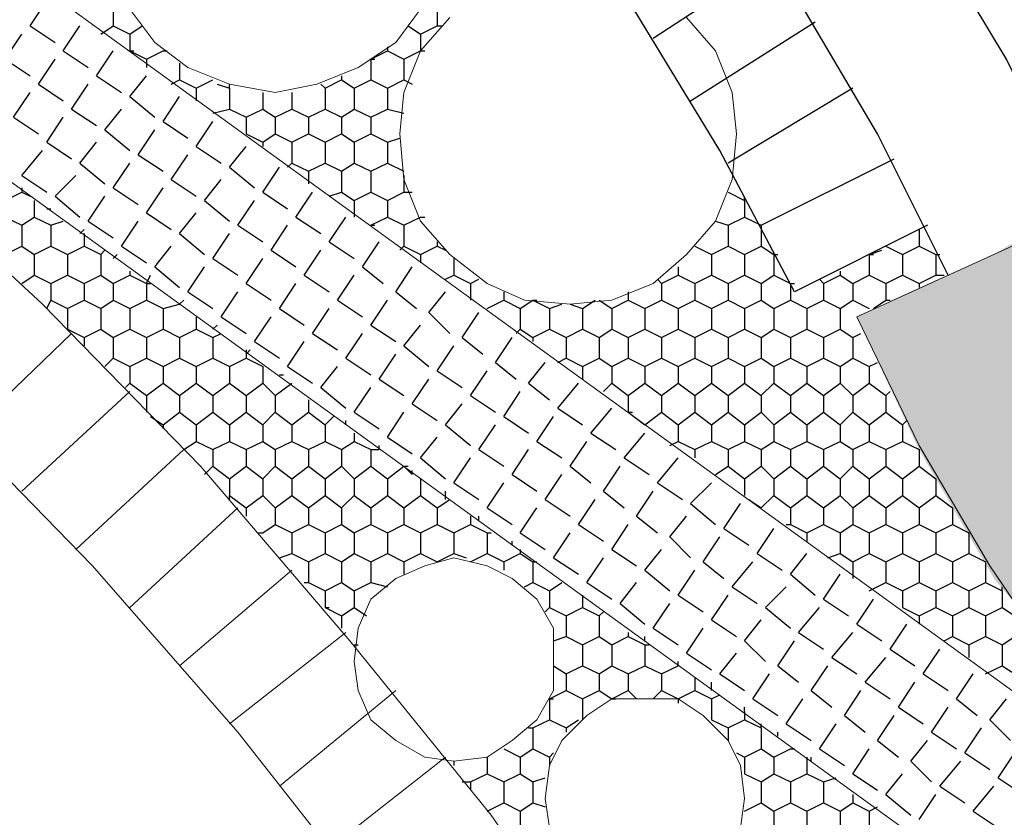
# Model space of a CAD drawing. Units: millimetres. Extents: x 1 to 160, y 33 to 275.
# Drawn here: x 78 to 93, y 169 to 181 of the extents above; entities that cross this region are included whole.
import ezdxf

# ---------------------------------------------------------------- set-up
doc = ezdxf.new("R2010")
doc.units = ezdxf.units.MM

msp = doc.modelspace()

# ---------------------------------------------------------------- hatches: boundary and pattern name
h = msp.add_hatch(color=13)
h.dxf.hatch_style = 2
h.paths.add_polyline_path([(93.0115, 177.784), (92.694, 177.5935), (92.694, 172.6405)])
h = msp.add_hatch(color=13)
h.dxf.hatch_style = 2
h.paths.add_polyline_path([(93.0115, 177.784), (93.0115, 172.2595), (92.694, 172.6405)])
h = msp.add_hatch(color=13)
h.dxf.hatch_style = 2
h.paths.add_polyline_path([(92.694, 177.5935), (91.551, 177.0855), (91.551, 174.609)])
h = msp.add_hatch(color=13)
h.dxf.hatch_style = 2
h.paths.add_polyline_path([(92.694, 177.5935), (92.694, 172.6405), (91.551, 174.609)])
h = msp.add_hatch(color=13)
h.dxf.hatch_style = 2
h.paths.add_polyline_path([(91.551, 177.0855), (91.551, 174.609), (90.5985, 176.641)])

# ---------------------------------------------------------------- linework, layer by layer
at = {"color": 230, "lineweight": 25}
for points in [[(94.0275, 178.2285), (92.8845, 180.578), (91.551, 182.8005), (90.0905, 184.896), (88.503, 186.9915), (86.725, 188.96), (84.8835, 190.738), (82.915, 192.389), (80.8195, 193.9765), (78.6605, 195.3735), (76.3745, 196.6435), (74.025, 197.723)], [(91.9955, 177.276), (90.916, 179.435), (89.646, 181.594), (88.3125, 183.626), (86.7885, 185.531), (85.1375, 187.3725), (83.423, 189.087), (81.518, 190.6745), (79.5495, 192.135), (77.5175, 193.4685), (75.3585, 194.675), (73.136, 195.691)], [(89.646, 177.022), (88.503, 179.181), (87.233, 181.2765), (85.7725, 183.245), (84.185, 185.15), (82.4705, 186.928), (80.629, 188.579), (78.6605, 190.0395), (76.6285, 191.373), (74.4695, 192.5795), (72.247, 193.659)], [(89.3285, 182.102), (87.487, 180.8955)], [(88.0585, 179.943), (89.9635, 181.1495)], [(90.535, 180.1335), (88.63, 178.9905)], [(89.138, 178.038), (91.17, 179.054)], [(91.678, 178.038), (89.646, 177.022)]]:
    msp.add_lwpolyline(points, dxfattribs=at)
at = {"color": 7, "lineweight": 9}
for points in [[(99.806, 165.973), (66.151, 190.357)], [(104.4415, 159.3055), (64.5635, 188.198)]]:
    msp.add_lwpolyline(points, dxfattribs=at)
at = {"color": 230, "lineweight": 9}
for points in [[(98.79, 130.413), (98.536, 133.842), (98.155, 137.271), (97.5835, 140.7), (96.8215, 144.129), (95.9325, 147.431), (94.853, 150.733), (93.583, 153.9715), (92.186, 157.1465), (90.5985, 160.258), (88.884, 163.2425), (86.979, 166.1635), (85.0105, 169.021), (82.8515, 171.688), (80.5655, 174.355), (78.1525, 176.8315), (75.6125, 179.181), (73.009, 181.467), (70.215, 183.499)], [(96.5675, 130.286), (96.377, 133.6515), (95.9325, 136.9535), (95.361, 140.319), (94.6625, 143.5575), (93.7735, 146.796), (92.694, 149.971), (91.551, 153.146), (90.154, 156.194), (88.63, 159.1785), (86.979, 162.0995), (85.201, 164.957), (83.2325, 167.624), (81.137, 170.291), (78.9145, 172.831), (76.565, 175.244), (74.152, 177.53), (71.612, 179.689), (68.945, 181.721)], [(77.0095, 174.863), (78.597, 176.387)], [(79.486, 175.498), (77.835, 173.974)], [(78.6605, 173.085), (80.3115, 174.609)], [(79.486, 172.196), (81.137, 173.72)], [(80.248, 171.307), (81.9625, 172.7675)], [(82.788, 171.815), (81.01, 170.418)], [(81.772, 169.4655), (83.55, 170.926)], [(84.312, 169.91), (82.534, 168.513)]]:
    msp.add_lwpolyline(points, dxfattribs=at)
at = {"color": 7, "lineweight": 25}
for points in [[(77.962, 181.086), (78.216, 181.467)], [(77.962, 181.086), (78.343, 180.832)], [(78.47, 180.705), (78.724, 181.086)], [(77.581, 180.578), (77.835, 180.959)], [(78.47, 180.705), (78.851, 180.451)], [(78.978, 180.324), (79.232, 180.705)], [(77.581, 180.578), (77.962, 180.324)], [(78.089, 180.197), (78.343, 180.578)], [(78.978, 180.324), (79.359, 180.07)], [(79.486, 180.0065), (79.74, 180.324)], [(78.089, 180.197), (78.47, 179.943)], [(78.597, 179.816), (78.851, 180.197)], [(77.708, 179.689), (77.962, 180.07)], [(79.486, 180.0065), (79.867, 179.689)], [(79.994, 179.6255), (80.248, 180.0065)], [(78.597, 179.816), (78.978, 179.562)], [(79.105, 179.4985), (79.359, 179.816)], [(77.708, 179.689), (78.089, 179.435)], [(78.216, 179.308), (78.47, 179.689)], [(79.994, 179.6255), (80.375, 179.3715)], [(80.502, 179.2445), (80.756, 179.6255)], [(79.105, 179.4985), (79.486, 179.181)], [(79.613, 179.1175), (79.867, 179.4985)], [(78.216, 179.308), (78.597, 179.054)], [(78.724, 178.9905), (78.978, 179.308)], [(80.502, 179.2445), (80.883, 178.9905)], [(81.01, 178.927), (81.264, 179.2445)], [(77.835, 178.8), (78.1525, 179.181)], [(79.613, 179.1175), (79.994, 178.8635)], [(80.121, 178.7365), (80.375, 179.1175)], [(78.724, 178.9905), (79.105, 178.673)], [(79.232, 178.6095), (79.486, 178.9905)], [(77.835, 178.8), (78.216, 178.546)], [(78.343, 178.4825), (78.6605, 178.8)], [(81.01, 178.927), (81.391, 178.6095)], [(81.518, 178.546), (81.772, 178.927)], [(80.121, 178.7365), (80.502, 178.4825)], [(80.629, 178.419), (80.883, 178.7365)], [(79.232, 178.6095), (79.613, 178.3555)], [(79.74, 178.2285), (79.994, 178.6095)], [(81.518, 178.546), (81.899, 178.292)], [(82.026, 178.165), (82.28, 178.546)], [(78.343, 178.4825), (78.724, 178.165)], [(78.851, 178.1015), (79.105, 178.4825)], [(80.629, 178.419), (81.01, 178.1015)], [(81.137, 178.038), (81.391, 178.419)], [(78.216, 178.292), (78.2795, 178.292)], [(79.74, 178.2285), (80.121, 177.9745)], [(80.248, 177.911), (80.502, 178.2285)], [(78.851, 178.1015), (79.232, 177.8475)], [(79.359, 177.7205), (79.613, 178.1015)], [(81.137, 178.038), (81.518, 177.784)], [(81.645, 177.657), (81.899, 178.038)], [(82.026, 178.165), (82.407, 177.911)], [(82.534, 177.784), (82.788, 178.165)], [(78.724, 177.911), (78.7875, 177.9745)], [(80.248, 177.911), (80.629, 177.5935)], [(80.756, 177.53), (81.01, 177.911)], [(82.534, 177.784), (82.915, 177.53)], [(83.042, 177.403), (83.296, 177.784)], [(79.232, 177.53), (79.2955, 177.5935)], [(79.359, 177.7205), (79.74, 177.4665)], [(79.867, 177.403), (80.121, 177.7205)], [(81.645, 177.657), (82.026, 177.403)], [(82.153, 177.276), (82.407, 177.657)], [(80.756, 177.53), (81.137, 177.276)], [(81.264, 177.149), (81.518, 177.53)], [(79.867, 177.403), (80.248, 177.0855)], [(80.375, 177.022), (80.629, 177.403)], [(83.042, 177.403), (83.3595, 177.149)], [(83.55, 177.022), (83.804, 177.403)], [(79.74, 177.149), (79.8035, 177.276)], [(81.264, 177.149), (81.645, 176.895)], [(81.772, 176.768), (82.026, 177.149)], [(82.153, 177.276), (82.534, 177.022)], [(82.661, 176.895), (82.915, 177.276)], [(80.375, 177.022), (80.756, 176.768)], [(80.883, 176.641), (81.137, 177.022)], [(83.55, 177.022), (83.8675, 176.768)], [(84.058, 176.7045), (84.312, 177.022)], [(80.248, 176.8315), (80.3115, 176.895)], [(82.661, 176.895), (83.042, 176.641)], [(83.169, 176.514), (83.423, 176.895)], [(81.772, 176.768), (82.153, 176.514)], [(82.28, 176.387), (82.534, 176.768)], [(84.058, 176.7045), (84.3755, 176.387)], [(84.566, 176.3235), (84.82, 176.7045)], [(80.883, 176.641), (81.264, 176.387)], [(81.391, 176.26), (81.645, 176.641)], [(80.756, 176.4505), (80.8195, 176.514)], [(82.28, 176.387), (82.661, 176.133)], [(82.788, 176.006), (83.042, 176.387)], [(83.169, 176.514), (83.55, 176.26)], [(83.677, 176.1965), (83.931, 176.514)], [(81.391, 176.26), (81.772, 176.006)], [(81.899, 175.879), (82.153, 176.26)], [(84.566, 176.3235), (84.8835, 176.0695)], [(85.074, 175.9425), (85.328, 176.3235)], [(81.264, 176.0695), (81.3275, 176.133)], [(83.677, 176.1965), (84.058, 175.879)], [(84.185, 175.8155), (84.439, 176.1965)], [(82.788, 176.006), (83.169, 175.752)], [(83.296, 175.6885), (83.55, 176.0695)], [(85.074, 175.9425), (85.3915, 175.6885)], [(85.582, 175.625), (85.836, 175.9425)], [(81.899, 175.879), (82.28, 175.625)], [(82.407, 175.5615), (82.661, 175.879)], [(84.185, 175.8155), (84.566, 175.5615)], [(84.693, 175.4345), (84.947, 175.8155)], [(81.772, 175.752), (81.8355, 175.752)], [(83.296, 175.6885), (83.677, 175.4345)], [(83.804, 175.3075), (84.058, 175.6885)], [(82.407, 175.5615), (82.788, 175.244)], [(82.915, 175.1805), (83.169, 175.5615)], [(85.201, 175.117), (85.455, 175.498)], [(85.582, 175.625), (85.8995, 175.371)], [(86.0265, 175.244), (86.344, 175.625)], [(82.28, 175.371), (82.28, 175.371)], [(84.693, 175.4345), (85.074, 175.1805)], [(82.915, 175.1805), (83.296, 174.9265)], [(83.423, 174.7995), (83.677, 175.1805)], [(83.804, 175.3075), (84.185, 175.0535)], [(84.312, 174.99), (84.566, 175.3075)], [(86.0265, 175.244), (86.4075, 174.99)], [(86.5345, 174.863), (86.852, 175.244)], [(82.788, 174.99), (82.788, 175.0535)], [(85.201, 175.117), (85.582, 174.863)], [(85.709, 174.736), (85.963, 175.117)], [(84.312, 174.99), (84.693, 174.6725)], [(84.82, 174.609), (85.074, 174.99)], [(83.423, 174.7995), (83.804, 174.5455)], [(83.931, 174.482), (84.185, 174.7995)], [(85.709, 174.736), (86.09, 174.482)], [(86.217, 174.355), (86.471, 174.736)], [(86.5345, 174.863), (86.9155, 174.609)], [(87.0425, 174.482), (87.36, 174.863)], [(83.296, 174.609), (83.296, 174.6725)], [(84.82, 174.609), (85.201, 174.355)], [(85.328, 174.228), (85.582, 174.609)], [(83.931, 174.482), (84.312, 174.1645)], [(84.439, 174.101), (84.693, 174.482)], [(87.0425, 174.482), (87.4235, 174.228)], [(87.5505, 174.101), (87.868, 174.482)], [(83.804, 174.228), (83.804, 174.2915)], [(86.217, 174.355), (86.5345, 174.101)], [(86.725, 173.974), (86.979, 174.355)], [(85.328, 174.228), (85.709, 173.974)], [(85.836, 173.847), (86.09, 174.228)], [(84.312, 173.847), (84.312, 173.974)], [(84.439, 174.101), (84.82, 173.847)], [(84.947, 173.72), (85.201, 174.101)], [(86.725, 173.974), (87.0425, 173.72)], [(87.233, 173.593), (87.487, 173.974)], [(87.5505, 174.101), (87.9315, 173.847)], [(88.0585, 173.7835), (88.376, 174.101)], [(85.836, 173.847), (86.217, 173.593)], [(86.344, 173.466), (86.598, 173.847)], [(84.947, 173.72), (85.328, 173.466)], [(85.455, 173.339), (85.709, 173.72)], [(88.0585, 173.7835), (88.4395, 173.466)], [(88.5665, 173.4025), (88.8205, 173.7835)], [(84.82, 173.5295), (84.82, 173.593)], [(87.233, 173.593), (87.5505, 173.339)], [(87.741, 173.2755), (87.995, 173.593)], [(86.344, 173.466), (86.725, 173.212)], [(86.852, 173.085), (87.106, 173.466)], [(88.5665, 173.4025), (88.9475, 173.1485)], [(89.0745, 173.0215), (89.3285, 173.4025)], [(85.455, 173.339), (85.836, 173.085)], [(85.963, 172.958), (86.217, 173.339)], [(87.741, 173.2755), (88.0585, 172.958)], [(88.249, 172.8945), (88.503, 173.2755)], [(85.328, 173.1485), (85.328, 173.212)], [(86.852, 173.085), (87.233, 172.831)], [(87.36, 172.7675), (87.614, 173.085)], [(85.963, 172.958), (86.344, 172.704)], [(86.471, 172.577), (86.725, 172.958)], [(89.0745, 173.0215), (89.4555, 172.7675)], [(89.5825, 172.704), (89.8365, 173.0215)], [(85.836, 172.831), (85.836, 172.831)], [(88.249, 172.8945), (88.5665, 172.6405)], [(88.6935, 172.5135), (89.011, 172.8945)], [(87.36, 172.7675), (87.741, 172.45)], [(87.868, 172.3865), (88.122, 172.7675)], [(89.5825, 172.704), (89.9635, 172.3865)], [(90.0905, 172.323), (90.3445, 172.704)], [(86.471, 172.577), (86.852, 172.323)], [(86.979, 172.2595), (87.233, 172.577)], [(88.6935, 172.5135), (89.0745, 172.2595)], [(89.2015, 172.196), (89.519, 172.5135)], [(86.344, 172.45), (86.344, 172.45)], [(87.868, 172.3865), (88.249, 172.1325)], [(88.376, 172.0055), (88.63, 172.3865)], [(90.0905, 172.323), (90.4715, 172.069)], [(90.5985, 171.942), (90.8525, 172.323)], [(86.979, 172.2595), (87.36, 171.942)], [(87.487, 171.8785), (87.741, 172.2595)], [(89.2015, 172.196), (89.5825, 171.8785)], [(89.7095, 171.815), (90.027, 172.196)], [(86.852, 172.069), (86.852, 172.069)], [(87.487, 171.8785), (87.868, 171.6245)], [(87.995, 171.4975), (88.249, 171.8785)], [(88.376, 172.0055), (88.757, 171.7515)], [(88.884, 171.688), (89.138, 172.0055)], [(90.5985, 171.942), (90.9795, 171.688)], [(91.1065, 171.561), (91.3605, 171.942)], [(87.36, 171.688), (87.36, 171.7515)], [(89.7095, 171.815), (90.0905, 171.561)], [(90.2175, 171.434), (90.535, 171.815)], [(88.884, 171.688), (89.2015, 171.3705)], [(89.392, 171.307), (89.646, 171.688)], [(87.995, 171.4975), (88.376, 171.2435)], [(88.503, 171.18), (88.757, 171.4975)], [(90.2175, 171.434), (90.5985, 171.18)], [(90.7255, 171.053), (91.043, 171.434)], [(91.1065, 171.561), (91.4875, 171.307)], [(91.6145, 171.18), (91.8685, 171.561)], [(87.868, 171.307), (87.868, 171.3705)], [(89.392, 171.307), (89.7095, 171.053)], [(89.9, 170.926), (90.154, 171.307)], [(88.503, 171.18), (88.884, 170.926)], [(89.011, 170.799), (89.265, 171.18)], [(91.6145, 171.18), (91.9955, 170.926)], [(92.1225, 170.799), (92.3765, 171.18)], [(88.376, 170.926), (88.376, 171.053)], [(90.7255, 171.053), (91.1065, 170.799)], [(91.2335, 170.672), (91.4875, 171.053)], [(89.9, 170.926), (90.2175, 170.672)], [(90.408, 170.545), (90.662, 170.926)], [(88.884, 170.6085), (88.884, 170.672)], [(89.011, 170.799), (89.392, 170.545)], [(89.519, 170.418), (89.773, 170.799)], [(91.2335, 170.672), (91.6145, 170.418)], [(91.7415, 170.291), (91.9955, 170.672)], [(92.1225, 170.799), (92.44, 170.545)], [(92.6305, 170.4815), (92.8845, 170.799)], [(90.408, 170.545), (90.7255, 170.291)], [(90.916, 170.164), (91.17, 170.545)], [(89.519, 170.418), (89.9, 170.164)], [(90.027, 170.037), (90.281, 170.418)], [(92.6305, 170.4815), (92.948, 170.164)], [(89.392, 170.2275), (89.392, 170.291)], [(91.7415, 170.291), (92.1225, 170.037)], [(92.2495, 169.9735), (92.5035, 170.3545)], [(90.916, 170.164), (91.2335, 169.91)], [(91.424, 169.8465), (91.678, 170.164)], [(89.9, 169.8465), (89.9, 169.91)], [(90.027, 170.037), (90.408, 169.783)], [(90.535, 169.656), (90.789, 170.037)], [(92.2495, 169.9735), (92.6305, 169.7195)], [(92.7575, 169.5925), (93.0115, 169.9735)], [(91.424, 169.8465), (91.7415, 169.529)], [(91.8685, 169.4655), (92.186, 169.8465)], [(90.535, 169.656), (90.916, 169.402)], [(91.043, 169.3385), (91.297, 169.656)], [(90.408, 169.529), (90.408, 169.529)], [(91.8685, 169.4655), (92.2495, 169.2115)], [(92.3765, 169.0845), (92.694, 169.4655)], [(92.7575, 169.5925), (93.1385, 169.3385)], [(91.043, 169.3385), (91.424, 169.021)], [(91.551, 168.9575), (91.805, 169.3385)], [(90.916, 169.148), (90.916, 169.148)], [(92.3765, 169.0845), (92.7575, 168.8305)]]:
    msp.add_lwpolyline(points, dxfattribs=at)
at = {"color": 91, "lineweight": 25}
for points in [[(79.232, 181.4035), (79.232, 181.086)], [(84.185, 181.4035), (84.185, 181.086)], [(79.0415, 180.959), (79.232, 181.086)], [(79.232, 181.086), (79.486, 180.959)], [(79.486, 180.959), (79.6765, 181.086)], [(83.7405, 181.086), (83.931, 180.959)], [(83.931, 180.959), (84.185, 181.086)], [(84.185, 181.086), (84.2485, 181.086)], [(79.486, 180.959), (79.486, 180.705)], [(83.931, 180.959), (83.931, 180.705)], [(83.423, 180.7685), (83.423, 180.705)], [(79.486, 180.705), (79.5495, 180.705)], [(79.486, 180.705), (79.74, 180.578)], [(79.74, 180.578), (79.994, 180.705)], [(79.994, 180.705), (79.994, 180.705)], [(79.994, 180.705), (80.0575, 180.705)], [(83.169, 180.578), (83.423, 180.705)], [(83.423, 180.705), (83.677, 180.578)], [(83.677, 180.578), (83.931, 180.705)], [(83.931, 180.705), (83.9945, 180.705)], [(79.74, 180.578), (79.74, 180.451)], [(80.248, 180.5145), (80.248, 180.2605)], [(83.169, 180.578), (83.169, 180.2605)], [(83.169, 180.578), (83.2325, 180.578)], [(83.677, 180.578), (83.677, 180.2605)], [(82.7245, 180.324), (82.7245, 180.2605)], [(80.121, 180.197), (80.248, 180.2605)], [(80.248, 180.2605), (80.502, 180.1335)], [(80.502, 180.1335), (80.756, 180.2605)], [(80.8195, 180.197), (81.01, 180.1335)], [(81.01, 180.1335), (81.01, 180.197)], [(82.407, 180.197), (82.4705, 180.1335)], [(82.4705, 180.1335), (82.7245, 180.2605)], [(82.7245, 180.2605), (82.915, 180.1335)], [(82.915, 180.1335), (83.169, 180.2605)], [(83.169, 180.2605), (83.423, 180.1335)], [(83.423, 180.1335), (83.677, 180.2605)], [(83.677, 180.2605), (83.804, 180.197)], [(80.502, 180.1335), (80.502, 179.943)], [(81.01, 180.1335), (81.01, 179.816)], [(81.518, 180.07), (81.518, 179.816)], [(81.9625, 180.07), (81.9625, 179.816)], [(82.4705, 180.1335), (82.4705, 179.816)], [(82.915, 180.1335), (82.915, 179.816)], [(83.423, 180.1335), (83.423, 179.816)], [(80.756, 179.7525), (81.01, 179.816)], [(81.01, 179.816), (81.264, 179.689)], [(81.264, 179.689), (81.518, 179.816)], [(81.518, 179.816), (81.7085, 179.689)], [(81.7085, 179.689), (81.9625, 179.816)], [(81.9625, 179.816), (82.2165, 179.689)], [(82.2165, 179.689), (82.4705, 179.816)], [(82.4705, 179.816), (82.7245, 179.689)], [(82.7245, 179.689), (82.915, 179.816)], [(82.915, 179.816), (83.169, 179.689)], [(83.169, 179.689), (83.423, 179.816)], [(83.423, 179.816), (83.677, 179.7525)], [(81.264, 179.689), (81.264, 179.435)], [(81.7085, 179.689), (81.7085, 179.435)], [(82.2165, 179.689), (82.2165, 179.435)], [(82.7245, 179.689), (82.7245, 179.435)], [(83.169, 179.689), (83.169, 179.435)], [(81.264, 179.435), (81.264, 179.435)], [(81.264, 179.435), (81.518, 179.308)], [(81.518, 179.308), (81.7085, 179.435)], [(81.7085, 179.435), (81.9625, 179.308)], [(81.9625, 179.308), (82.2165, 179.435)], [(82.2165, 179.435), (82.4705, 179.308)], [(82.4705, 179.308), (82.7245, 179.435)], [(82.7245, 179.435), (82.915, 179.308)], [(82.915, 179.308), (83.169, 179.435)], [(83.169, 179.435), (83.423, 179.308)], [(81.518, 179.308), (81.518, 179.2445)], [(81.9625, 179.308), (81.9625, 178.9905)], [(82.4705, 179.308), (82.4705, 178.9905)], [(82.915, 179.308), (82.915, 178.9905)], [(83.423, 179.308), (83.6135, 179.3715)], [(83.423, 179.308), (83.423, 178.9905)], [(81.899, 178.927), (81.9625, 178.9905)], [(81.9625, 178.9905), (82.2165, 178.8635)], [(82.2165, 178.8635), (82.4705, 178.9905)], [(82.4705, 178.9905), (82.7245, 178.8635)], [(82.7245, 178.8635), (82.915, 178.9905)], [(82.915, 178.9905), (83.169, 178.8635)], [(83.169, 178.8635), (83.423, 178.9905)], [(83.423, 178.9905), (83.677, 178.8635)], [(82.2165, 178.8635), (82.2165, 178.673)], [(82.7245, 178.8635), (82.7245, 178.546)], [(83.169, 178.8635), (83.169, 178.546)], [(83.677, 178.8), (83.677, 178.546)], [(77.581, 178.419), (77.835, 178.546)], [(77.835, 178.6095), (77.835, 178.546)], [(77.835, 178.546), (77.962, 178.4825)], [(82.534, 178.4825), (82.7245, 178.546)], [(82.7245, 178.546), (82.915, 178.419)], [(82.915, 178.419), (83.169, 178.546)], [(83.169, 178.546), (83.423, 178.419)], [(83.423, 178.419), (83.677, 178.546)], [(83.677, 178.546), (83.804, 178.546)], [(88.63, 178.546), (88.884, 178.419)], [(78.0255, 178.419), (78.0255, 178.165)], [(82.915, 178.419), (82.915, 178.165)], [(83.423, 178.419), (83.423, 178.165)], [(88.884, 178.419), (88.884, 178.4825)], [(88.884, 178.419), (88.884, 178.165)], [(77.581, 178.165), (77.835, 178.038)], [(77.835, 178.038), (78.0255, 178.165)], [(77.835, 178.038), (77.835, 177.7205)], [(78.0255, 178.165), (78.2795, 178.038)], [(78.2795, 178.038), (78.47, 178.1015)], [(78.2795, 178.038), (78.2795, 177.7205)], [(83.169, 178.038), (83.423, 178.165)], [(83.169, 178.038), (83.2325, 178.038)], [(83.169, 178.038), (83.169, 178.038)], [(83.423, 178.165), (83.677, 178.038)], [(83.677, 178.038), (83.931, 178.165)], [(83.677, 178.038), (83.677, 177.7205)], [(83.931, 178.165), (83.9945, 178.165)], [(83.931, 178.165), (83.9945, 178.165)], [(88.4395, 178.1015), (88.63, 178.038)], [(88.63, 178.038), (88.884, 178.165)], [(88.63, 178.038), (88.63, 177.7205)], [(88.884, 178.165), (89.138, 178.038)], [(89.138, 178.038), (89.138, 177.7205)], [(89.138, 178.038), (89.138, 178.038)], [(78.7875, 177.911), (78.7875, 177.7205)], [(91.551, 177.9745), (91.551, 177.7205)], [(84.185, 177.784), (84.185, 177.7205)], [(77.581, 177.5935), (77.835, 177.7205)], [(77.835, 177.7205), (78.0255, 177.5935)], [(78.0255, 177.5935), (78.2795, 177.7205)], [(78.0255, 177.5935), (78.0255, 177.276)], [(78.2795, 177.7205), (78.5335, 177.5935)], [(78.5335, 177.5935), (78.7875, 177.7205)], [(78.5335, 177.5935), (78.5335, 177.276)], [(78.7875, 177.7205), (79.0415, 177.5935)], [(79.0415, 177.5935), (79.105, 177.657)], [(79.0415, 177.5935), (79.0415, 177.276)], [(83.6135, 177.657), (83.677, 177.7205)], [(83.677, 177.7205), (83.931, 177.5935)], [(83.931, 177.5935), (84.185, 177.7205)], [(83.931, 177.5935), (83.931, 177.4665)], [(84.185, 177.7205), (84.312, 177.657)], [(88.122, 177.7205), (88.376, 177.5935)], [(88.376, 177.5935), (88.63, 177.7205)], [(88.376, 177.5935), (88.376, 177.276)], [(88.63, 177.7205), (88.884, 177.5935)], [(88.884, 177.5935), (89.138, 177.7205)], [(88.884, 177.5935), (88.884, 177.276)], [(89.138, 177.7205), (89.3285, 177.5935)], [(89.3285, 177.5935), (89.3285, 177.276)], [(89.3285, 177.5935), (89.392, 177.5935)], [(90.789, 177.5935), (90.9795, 177.657)], [(90.789, 177.5935), (90.789, 177.276)], [(90.789, 177.5935), (90.8525, 177.5935)], [(91.043, 177.7205), (91.297, 177.5935)], [(91.297, 177.5935), (91.551, 177.7205)], [(91.297, 177.5935), (91.297, 177.276)], [(91.551, 177.7205), (91.805, 177.5935)], [(91.805, 177.5935), (91.805, 177.276)], [(91.805, 177.5935), (91.8685, 177.5935)], [(84.439, 177.53), (84.439, 177.276)], [(79.486, 177.3395), (79.486, 177.276)], [(87.868, 177.403), (87.868, 177.276)], [(90.3445, 177.3395), (90.3445, 177.276)], [(77.835, 177.149), (78.0255, 177.276)], [(78.0255, 177.276), (78.2795, 177.149)], [(78.2795, 177.149), (78.5335, 177.276)], [(78.2795, 177.149), (78.2795, 176.895)], [(78.5335, 177.276), (78.7875, 177.149)], [(78.7875, 177.149), (79.0415, 177.276)], [(78.7875, 177.149), (78.7875, 176.895)], [(79.0415, 177.276), (79.232, 177.149)], [(79.232, 177.149), (79.486, 177.276)], [(79.232, 177.149), (79.232, 176.895)], [(79.486, 177.276), (79.74, 177.149)], [(79.74, 177.149), (79.74, 176.895)], [(79.74, 177.149), (79.8035, 177.149)], [(84.312, 177.2125), (84.439, 177.276)], [(84.439, 177.276), (84.693, 177.149)], [(84.693, 177.149), (84.82, 177.2125)], [(84.693, 177.149), (84.693, 176.895)], [(87.5505, 177.2125), (87.614, 177.149)], [(87.614, 177.149), (87.868, 177.276)], [(87.614, 177.149), (87.614, 176.895)], [(87.868, 177.276), (88.122, 177.149)], [(88.122, 177.149), (88.376, 177.276)], [(88.122, 177.149), (88.122, 176.895)], [(88.376, 177.276), (88.63, 177.149)], [(88.63, 177.149), (88.884, 177.276)], [(88.63, 177.149), (88.63, 176.895)], [(88.884, 177.276), (89.138, 177.149)], [(89.138, 177.149), (89.3285, 177.276)], [(89.138, 177.149), (89.138, 176.895)], [(89.3285, 177.276), (89.5825, 177.149)], [(89.5825, 177.149), (89.5825, 176.895)], [(89.5825, 177.149), (89.646, 177.149)], [(90.027, 177.2125), (90.0905, 177.149)], [(90.0905, 177.149), (90.3445, 177.276)], [(90.0905, 177.149), (90.0905, 176.895)], [(90.3445, 177.276), (90.535, 177.149)], [(90.535, 177.149), (90.789, 177.276)], [(90.535, 177.149), (90.535, 176.895)], [(90.789, 177.276), (91.043, 177.149)], [(91.043, 177.149), (91.297, 177.276)], [(91.043, 177.149), (91.043, 176.895)], [(91.297, 177.276), (91.551, 177.149)], [(91.551, 177.149), (91.805, 177.276)], [(91.551, 177.149), (91.551, 177.0855)], [(91.805, 177.276), (91.932, 177.276)], [(85.201, 177.022), (85.201, 176.895)], [(87.106, 177.022), (87.106, 176.895)], [(78.216, 176.768), (78.2795, 176.895)], [(78.2795, 176.895), (78.5335, 176.768)], [(78.5335, 176.768), (78.7875, 176.895)], [(78.7875, 176.895), (79.0415, 176.768)], [(79.0415, 176.768), (79.232, 176.895)], [(79.232, 176.895), (79.486, 176.768)], [(79.486, 176.768), (79.74, 176.895)], [(79.74, 176.895), (79.994, 176.768)], [(84.947, 176.768), (85.201, 176.895)], [(85.201, 176.895), (85.455, 176.768)], [(85.455, 176.768), (85.6455, 176.895)], [(85.6455, 176.895), (85.709, 176.895)], [(85.6455, 176.895), (85.8995, 176.768)], [(86.4075, 176.768), (86.598, 176.895)], [(86.6615, 176.895), (86.852, 176.768)], [(86.852, 176.768), (87.106, 176.895)], [(87.106, 176.895), (87.36, 176.768)], [(87.36, 176.768), (87.614, 176.895)], [(87.614, 176.895), (87.868, 176.768)], [(87.868, 176.768), (88.122, 176.895)], [(88.122, 176.895), (88.376, 176.768)], [(88.376, 176.768), (88.63, 176.895)], [(88.63, 176.895), (88.884, 176.768)], [(88.884, 176.768), (89.138, 176.895)], [(89.138, 176.895), (89.3285, 176.768)], [(89.3285, 176.768), (89.5825, 176.895)], [(89.5825, 176.895), (89.8365, 176.768)], [(89.8365, 176.768), (90.0905, 176.895)], [(90.0905, 176.895), (90.3445, 176.768)], [(90.3445, 176.768), (90.535, 176.895)], [(90.535, 176.895), (90.789, 176.768)], [(90.8525, 176.768), (91.043, 176.895)], [(91.043, 176.895), (91.1065, 176.895)], [(78.5335, 176.768), (78.5335, 176.4505)], [(79.0415, 176.768), (79.0415, 176.4505)], [(79.486, 176.768), (79.486, 176.4505)], [(79.994, 176.768), (80.248, 176.8315)], [(79.994, 176.768), (79.994, 176.4505)], [(85.455, 176.768), (85.455, 176.4505)], [(85.8995, 176.768), (86.09, 176.8315)], [(85.8995, 176.768), (85.8995, 176.4505)], [(86.217, 176.8315), (86.4075, 176.768)], [(86.4075, 176.768), (86.4075, 176.4505)], [(86.852, 176.768), (86.852, 176.4505)], [(87.36, 176.768), (87.36, 176.4505)], [(87.868, 176.768), (87.868, 176.4505)], [(88.376, 176.768), (88.376, 176.4505)], [(88.884, 176.768), (88.884, 176.4505)], [(89.3285, 176.768), (89.3285, 176.4505)], [(89.8365, 176.768), (89.8365, 176.4505)], [(90.3445, 176.768), (90.3445, 176.4505)], [(80.502, 176.641), (80.502, 176.4505)], [(78.5335, 176.4505), (78.7875, 176.3235)], [(78.7875, 176.3235), (79.0415, 176.4505)], [(79.0415, 176.4505), (79.232, 176.3235)], [(79.232, 176.3235), (79.486, 176.4505)], [(79.486, 176.4505), (79.74, 176.3235)], [(79.74, 176.3235), (79.994, 176.4505)], [(79.994, 176.4505), (80.248, 176.3235)], [(80.248, 176.3235), (80.502, 176.4505)], [(80.502, 176.4505), (80.756, 176.3235)], [(80.756, 176.3235), (80.883, 176.387)], [(85.3915, 176.387), (85.455, 176.4505)], [(85.455, 176.4505), (85.6455, 176.3235)], [(85.6455, 176.3235), (85.8995, 176.4505)], [(85.8995, 176.4505), (86.1535, 176.3235)], [(86.1535, 176.3235), (86.4075, 176.4505)], [(86.4075, 176.4505), (86.6615, 176.3235)], [(86.6615, 176.3235), (86.852, 176.4505)], [(86.852, 176.4505), (87.106, 176.3235)], [(87.106, 176.3235), (87.36, 176.4505)], [(87.36, 176.4505), (87.614, 176.3235)], [(87.614, 176.3235), (87.868, 176.4505)], [(87.868, 176.4505), (88.122, 176.3235)], [(88.122, 176.3235), (88.376, 176.4505)], [(88.376, 176.4505), (88.63, 176.3235)], [(88.63, 176.3235), (88.884, 176.4505)], [(88.884, 176.4505), (89.138, 176.3235)], [(89.138, 176.3235), (89.3285, 176.4505)], [(89.3285, 176.4505), (89.5825, 176.3235)], [(89.5825, 176.3235), (89.8365, 176.4505)], [(89.8365, 176.4505), (90.0905, 176.3235)], [(90.0905, 176.3235), (90.3445, 176.4505)], [(90.3445, 176.4505), (90.535, 176.3235)], [(90.535, 176.3235), (90.662, 176.387)], [(78.7875, 176.3235), (78.7875, 176.1965)], [(79.232, 176.3235), (79.232, 176.006)], [(79.74, 176.3235), (79.74, 176.006)], [(80.248, 176.3235), (80.248, 176.006)], [(80.756, 176.3235), (80.756, 176.006)], [(85.6455, 176.3235), (85.6455, 176.26)], [(86.1535, 176.3235), (86.1535, 176.006)], [(86.6615, 176.3235), (86.6615, 176.006)], [(87.106, 176.3235), (87.106, 176.006)], [(87.614, 176.3235), (87.614, 176.006)], [(88.122, 176.3235), (88.122, 176.006)], [(88.63, 176.3235), (88.63, 176.006)], [(89.138, 176.3235), (89.138, 176.006)], [(89.5825, 176.3235), (89.5825, 176.006)], [(90.0905, 176.3235), (90.0905, 176.006)], [(90.535, 176.3235), (90.535, 176.006)], [(81.264, 176.133), (81.264, 176.006)], [(79.105, 175.879), (79.232, 176.006)], [(79.232, 176.006), (79.486, 175.879)], [(79.486, 175.879), (79.74, 176.006)], [(79.74, 176.006), (79.994, 175.879)], [(79.994, 175.879), (80.248, 176.006)], [(80.248, 176.006), (80.502, 175.879)], [(80.502, 175.879), (80.756, 176.006)], [(80.756, 176.006), (81.01, 175.879)], [(81.01, 175.879), (81.264, 176.006)], [(81.264, 176.006), (81.518, 175.879)], [(86.0265, 175.9425), (86.1535, 176.006)], [(86.1535, 176.006), (86.4075, 175.879)], [(86.4075, 175.879), (86.6615, 176.006)], [(86.6615, 176.006), (86.852, 175.879)], [(86.852, 175.879), (87.106, 176.006)], [(87.106, 176.006), (87.36, 175.879)], [(87.36, 175.879), (87.614, 176.006)], [(87.614, 176.006), (87.868, 175.879)], [(87.868, 175.879), (88.122, 176.006)], [(88.122, 176.006), (88.376, 175.879)], [(88.376, 175.879), (88.63, 176.006)], [(88.63, 176.006), (88.884, 175.879)], [(88.884, 175.879), (89.138, 176.006)], [(89.138, 176.006), (89.3285, 175.879)], [(89.3285, 175.879), (89.5825, 176.006)], [(89.5825, 176.006), (89.8365, 175.879)], [(89.8365, 175.879), (90.0905, 176.006)], [(90.0905, 176.006), (90.3445, 175.879)], [(90.3445, 175.879), (90.535, 176.006)], [(90.535, 176.006), (90.789, 175.879)], [(90.789, 175.879), (90.916, 175.9425)], [(79.486, 175.879), (79.486, 175.625)], [(79.994, 175.879), (79.994, 175.625)], [(80.502, 175.879), (80.502, 175.625)], [(81.01, 175.879), (81.01, 175.625)], [(81.518, 175.879), (81.518, 175.625)], [(81.518, 175.879), (81.518, 175.879)], [(86.4075, 175.879), (86.4075, 175.6885)], [(86.852, 175.879), (86.852, 175.625)], [(87.36, 175.879), (87.36, 175.625)], [(87.868, 175.879), (87.868, 175.625)], [(88.376, 175.879), (88.376, 175.625)], [(88.884, 175.879), (88.884, 175.625)], [(89.3285, 175.879), (89.3285, 175.625)], [(89.8365, 175.879), (89.8365, 175.625)], [(90.3445, 175.879), (90.3445, 175.625)], [(90.789, 175.879), (90.789, 175.625)], [(79.4225, 175.5615), (79.486, 175.625)], [(79.486, 175.625), (79.74, 175.4345)], [(79.74, 175.4345), (79.994, 175.625)], [(79.994, 175.625), (80.248, 175.4345)], [(80.248, 175.4345), (80.502, 175.625)], [(80.502, 175.625), (80.756, 175.4345)], [(80.756, 175.4345), (81.01, 175.625)], [(81.01, 175.625), (81.264, 175.4345)], [(81.264, 175.4345), (81.518, 175.625)], [(81.518, 175.625), (81.7085, 175.4345)], [(81.7085, 175.4345), (81.9625, 175.625)], [(86.725, 175.498), (86.852, 175.625)], [(86.852, 175.625), (87.106, 175.4345)], [(87.106, 175.4345), (87.36, 175.625)], [(87.36, 175.625), (87.614, 175.4345)], [(87.614, 175.4345), (87.868, 175.625)], [(87.868, 175.625), (88.122, 175.4345)], [(88.122, 175.4345), (88.376, 175.625)], [(88.376, 175.625), (88.63, 175.4345)], [(88.63, 175.4345), (88.884, 175.625)], [(88.884, 175.625), (89.138, 175.4345)], [(89.138, 175.4345), (89.3285, 175.625)], [(89.3285, 175.625), (89.5825, 175.4345)], [(89.5825, 175.4345), (89.8365, 175.625)], [(89.8365, 175.625), (90.0905, 175.4345)], [(90.0905, 175.4345), (90.3445, 175.625)], [(90.3445, 175.625), (90.535, 175.4345)], [(90.535, 175.4345), (90.789, 175.625)], [(90.789, 175.625), (91.043, 175.4345)], [(91.043, 175.4345), (91.1065, 175.498)], [(79.74, 175.4345), (79.74, 175.1805)], [(80.248, 175.4345), (80.248, 175.1805)], [(80.756, 175.4345), (80.756, 175.1805)], [(81.264, 175.4345), (81.264, 175.1805)], [(81.7085, 175.4345), (81.7085, 175.1805)], [(82.2165, 175.371), (82.2165, 175.1805)], [(87.106, 175.4345), (87.106, 175.1805)], [(87.614, 175.4345), (87.614, 175.1805)], [(88.122, 175.4345), (88.122, 175.1805)], [(88.63, 175.4345), (88.63, 175.1805)], [(89.138, 175.4345), (89.138, 175.1805)], [(89.5825, 175.4345), (89.5825, 175.1805)], [(90.0905, 175.4345), (90.0905, 175.1805)], [(90.535, 175.4345), (90.535, 175.1805)], [(91.043, 175.4345), (91.043, 175.1805)], [(79.994, 174.99), (80.248, 175.1805)], [(80.248, 175.1805), (80.502, 174.99)], [(80.502, 174.99), (80.756, 175.1805)], [(80.756, 175.1805), (81.01, 174.99)], [(81.01, 174.99), (81.264, 175.1805)], [(81.264, 175.1805), (81.518, 174.99)], [(81.518, 174.99), (81.7085, 175.1805)], [(81.7085, 175.1805), (81.9625, 174.99)], [(81.9625, 174.99), (82.2165, 175.1805)], [(82.2165, 175.1805), (82.4705, 174.99)], [(87.106, 175.1805), (87.1695, 175.1805)], [(87.106, 175.1805), (87.36, 174.99)], [(87.36, 174.99), (87.614, 175.1805)], [(87.614, 175.1805), (87.868, 174.99)], [(87.868, 174.99), (88.122, 175.1805)], [(88.122, 175.1805), (88.376, 174.99)], [(88.376, 174.99), (88.63, 175.1805)], [(88.63, 175.1805), (88.884, 174.99)], [(88.884, 174.99), (89.138, 175.1805)], [(89.138, 175.1805), (89.3285, 174.99)], [(89.3285, 174.99), (89.5825, 175.1805)], [(89.5825, 175.1805), (89.8365, 174.99)], [(89.8365, 174.99), (90.0905, 175.1805)], [(90.0905, 175.1805), (90.3445, 174.99)], [(90.3445, 174.99), (90.535, 175.1805)], [(90.535, 175.1805), (90.789, 174.99)], [(90.789, 174.99), (91.043, 175.1805)], [(91.043, 175.1805), (91.297, 174.99)], [(79.8035, 175.117), (79.994, 174.99)], [(82.4705, 174.99), (82.5975, 175.117)], [(91.297, 174.99), (91.3605, 175.0535)], [(79.994, 174.99), (79.994, 174.9265)], [(80.502, 174.99), (80.502, 174.736)], [(81.01, 174.99), (81.01, 174.736)], [(81.518, 174.99), (81.518, 174.736)], [(81.9625, 174.99), (81.9625, 174.736)], [(82.4705, 174.99), (82.4705, 174.736)], [(87.36, 174.99), (87.36, 174.99)], [(87.868, 174.99), (87.868, 174.736)], [(88.376, 174.99), (88.376, 174.736)], [(88.884, 174.99), (88.884, 174.736)], [(89.3285, 174.99), (89.3285, 174.736)], [(89.8365, 174.99), (89.8365, 174.736)], [(90.3445, 174.99), (90.3445, 174.736)], [(90.789, 174.99), (90.789, 174.736)], [(91.297, 174.99), (91.297, 174.736)], [(80.3115, 174.609), (80.502, 174.736)], [(80.502, 174.736), (80.756, 174.609)], [(80.756, 174.609), (81.01, 174.736)], [(81.01, 174.736), (81.264, 174.609)], [(81.264, 174.609), (81.518, 174.736)], [(81.518, 174.736), (81.7085, 174.609)], [(81.7085, 174.609), (81.9625, 174.736)], [(81.9625, 174.736), (82.2165, 174.609)], [(82.2165, 174.609), (82.4705, 174.736)], [(82.4705, 174.736), (82.7245, 174.609)], [(82.7245, 174.609), (82.915, 174.736)], [(82.915, 174.863), (82.915, 174.736)], [(82.915, 174.736), (83.169, 174.609)], [(87.741, 174.6725), (87.868, 174.736)], [(87.868, 174.736), (88.122, 174.609)], [(88.122, 174.609), (88.376, 174.736)], [(88.376, 174.736), (88.63, 174.609)], [(88.63, 174.609), (88.884, 174.736)], [(88.884, 174.736), (89.138, 174.609)], [(89.138, 174.609), (89.3285, 174.736)], [(89.3285, 174.736), (89.5825, 174.609)], [(89.5825, 174.609), (89.8365, 174.736)], [(89.8365, 174.736), (90.0905, 174.609)], [(90.0905, 174.609), (90.3445, 174.736)], [(90.3445, 174.736), (90.535, 174.609)], [(90.535, 174.609), (90.789, 174.736)], [(90.789, 174.736), (91.043, 174.609)], [(91.043, 174.609), (91.297, 174.736)], [(91.297, 174.736), (91.551, 174.609)], [(80.756, 174.609), (80.756, 174.355)], [(81.264, 174.609), (81.264, 174.355)], [(81.7085, 174.609), (81.7085, 174.355)], [(82.2165, 174.609), (82.2165, 174.355)], [(82.7245, 174.609), (82.7245, 174.355)], [(83.169, 174.609), (83.169, 174.355)], [(83.169, 174.609), (83.296, 174.609)], [(88.122, 174.609), (88.122, 174.482)], [(88.63, 174.609), (88.63, 174.355)], [(89.138, 174.609), (89.138, 174.355)], [(89.5825, 174.609), (89.5825, 174.355)], [(90.0905, 174.609), (90.0905, 174.355)], [(90.535, 174.609), (90.535, 174.355)], [(91.043, 174.609), (91.043, 174.355)], [(91.551, 174.609), (91.551, 174.355)], [(91.551, 174.609), (91.551, 174.609)], [(80.629, 174.228), (80.756, 174.355)], [(80.756, 174.355), (81.01, 174.1645)], [(81.01, 174.1645), (81.264, 174.355)], [(81.264, 174.355), (81.518, 174.1645)], [(81.518, 174.1645), (81.7085, 174.355)], [(81.7085, 174.355), (81.9625, 174.1645)], [(81.9625, 174.1645), (82.2165, 174.355)], [(82.2165, 174.355), (82.4705, 174.1645)], [(82.4705, 174.1645), (82.7245, 174.355)], [(82.7245, 174.355), (82.915, 174.1645)], [(82.915, 174.1645), (83.169, 174.355)], [(83.169, 174.355), (83.423, 174.1645)], [(83.423, 174.1645), (83.677, 174.355)], [(83.677, 174.355), (83.7405, 174.355)], [(83.677, 174.355), (83.804, 174.228)], [(88.4395, 174.228), (88.63, 174.355)], [(88.63, 174.355), (88.884, 174.1645)], [(88.884, 174.1645), (89.138, 174.355)], [(89.138, 174.355), (89.3285, 174.1645)], [(89.3285, 174.1645), (89.5825, 174.355)], [(89.5825, 174.355), (89.8365, 174.1645)], [(89.8365, 174.1645), (90.0905, 174.355)], [(90.0905, 174.355), (90.3445, 174.1645)], [(90.3445, 174.1645), (90.535, 174.355)], [(90.535, 174.355), (90.789, 174.1645)], [(90.789, 174.1645), (91.043, 174.355)], [(91.043, 174.355), (91.297, 174.1645)], [(91.297, 174.1645), (91.551, 174.355)], [(91.551, 174.355), (91.805, 174.1645)], [(81.01, 174.1645), (81.01, 173.9105)], [(81.518, 174.1645), (81.518, 173.9105)], [(81.9625, 174.1645), (81.9625, 173.9105)], [(82.4705, 174.1645), (82.4705, 173.9105)], [(82.915, 174.1645), (82.915, 173.9105)], [(83.423, 174.1645), (83.423, 173.9105)], [(83.931, 174.1645), (83.931, 173.9105)], [(88.884, 174.1645), (88.884, 173.9105)], [(89.3285, 174.1645), (89.3285, 173.9105)], [(89.8365, 174.1645), (89.8365, 173.9105)], [(90.3445, 174.1645), (90.3445, 173.9105)], [(90.789, 174.1645), (90.789, 173.9105)], [(91.297, 174.1645), (91.297, 173.9105)], [(91.805, 174.1645), (91.805, 173.9105)], [(91.805, 174.1645), (91.805, 174.1645)], [(81.01, 173.847), (81.01, 173.9105)], [(81.01, 173.9105), (81.264, 173.72)], [(81.264, 173.72), (81.518, 173.9105)], [(81.518, 173.9105), (81.7085, 173.72)], [(81.7085, 173.72), (81.9625, 173.9105)], [(81.9625, 173.9105), (82.2165, 173.72)], [(82.2165, 173.72), (82.4705, 173.9105)], [(82.4705, 173.9105), (82.7245, 173.72)], [(82.7245, 173.72), (82.915, 173.9105)], [(82.915, 173.9105), (83.169, 173.72)], [(83.169, 173.72), (83.423, 173.9105)], [(83.423, 173.9105), (83.677, 173.72)], [(83.677, 173.72), (83.931, 173.9105)], [(83.931, 173.9105), (84.185, 173.72)], [(84.185, 173.72), (84.3755, 173.847)], [(88.9475, 173.847), (89.138, 173.72)], [(89.138, 173.72), (89.3285, 173.9105)], [(89.3285, 173.9105), (89.5825, 173.72)], [(89.5825, 173.72), (89.8365, 173.9105)], [(89.8365, 173.9105), (90.0905, 173.72)], [(90.0905, 173.72), (90.3445, 173.9105)], [(90.3445, 173.9105), (90.535, 173.72)], [(90.535, 173.72), (90.789, 173.9105)], [(90.789, 173.9105), (91.043, 173.72)], [(91.043, 173.72), (91.297, 173.9105)], [(91.297, 173.9105), (91.551, 173.72)], [(91.551, 173.72), (91.805, 173.9105)], [(91.805, 173.9105), (92.059, 173.72)], [(81.264, 173.72), (81.264, 173.593)], [(81.7085, 173.72), (81.7085, 173.466)], [(82.2165, 173.72), (82.2165, 173.466)], [(82.7245, 173.72), (82.7245, 173.466)], [(83.169, 173.72), (83.169, 173.466)], [(83.677, 173.72), (83.677, 173.466)], [(84.185, 173.72), (84.185, 173.466)], [(89.138, 173.72), (89.138, 173.72)], [(89.5825, 173.72), (89.5825, 173.466)], [(90.0905, 173.72), (90.0905, 173.466)], [(90.535, 173.72), (90.535, 173.466)], [(91.043, 173.72), (91.043, 173.466)], [(91.551, 173.72), (91.551, 173.466)], [(92.059, 173.72), (92.059, 173.466)], [(92.059, 173.72), (92.059, 173.72)], [(84.693, 173.593), (84.693, 173.466)], [(81.518, 173.339), (81.7085, 173.466)], [(81.7085, 173.466), (81.9625, 173.339)], [(81.9625, 173.339), (82.2165, 173.466)], [(82.2165, 173.466), (82.4705, 173.339)], [(82.4705, 173.339), (82.7245, 173.466)], [(82.7245, 173.466), (82.915, 173.339)], [(82.915, 173.339), (83.169, 173.466)], [(83.169, 173.466), (83.423, 173.339)], [(83.423, 173.339), (83.677, 173.466)], [(83.677, 173.466), (83.931, 173.339)], [(83.931, 173.339), (84.185, 173.466)], [(84.185, 173.466), (84.439, 173.339)], [(84.439, 173.339), (84.693, 173.466)], [(84.693, 173.466), (84.947, 173.339)], [(89.519, 173.466), (89.5825, 173.466)], [(89.5825, 173.466), (89.8365, 173.339)], [(89.8365, 173.339), (90.0905, 173.466)], [(90.0905, 173.466), (90.3445, 173.339)], [(90.3445, 173.339), (90.535, 173.466)], [(90.535, 173.466), (90.789, 173.339)], [(90.789, 173.339), (91.043, 173.466)], [(91.043, 173.466), (91.297, 173.339)], [(91.297, 173.339), (91.551, 173.466)], [(91.551, 173.466), (91.805, 173.339)], [(91.805, 173.339), (92.059, 173.466)], [(92.059, 173.466), (92.313, 173.339)], [(81.4545, 173.339), (81.518, 173.339)], [(81.518, 173.339), (81.518, 173.339)], [(81.9625, 173.339), (81.9625, 173.0215)], [(82.4705, 173.339), (82.4705, 173.0215)], [(82.915, 173.339), (82.915, 173.0215)], [(83.423, 173.339), (83.423, 173.0215)], [(83.931, 173.339), (83.931, 173.0215)], [(84.439, 173.339), (84.439, 173.0215)], [(84.947, 173.339), (84.947, 173.0215)], [(84.947, 173.339), (85.0105, 173.339)], [(89.8365, 173.339), (89.8365, 173.212)], [(90.3445, 173.339), (90.3445, 173.0215)], [(90.789, 173.339), (90.789, 173.0215)], [(91.297, 173.339), (91.297, 173.0215)], [(91.805, 173.339), (91.805, 173.0215)], [(92.313, 173.339), (92.313, 173.0215)], [(92.313, 173.339), (92.313, 173.339)], [(85.455, 173.085), (85.455, 173.0215)], [(81.772, 172.958), (81.9625, 173.0215)], [(81.9625, 173.0215), (82.2165, 172.8945)], [(82.2165, 172.8945), (82.4705, 173.0215)], [(82.4705, 173.0215), (82.7245, 172.8945)], [(82.7245, 172.8945), (82.915, 173.0215)], [(82.915, 173.0215), (83.169, 172.8945)], [(83.169, 172.8945), (83.423, 173.0215)], [(83.423, 173.0215), (83.677, 172.8945)], [(83.677, 172.8945), (83.931, 173.0215)], [(83.931, 173.0215), (84.185, 172.8945)], [(84.185, 172.8945), (84.439, 173.0215)], [(84.439, 173.0215), (84.6295, 172.958)], [(84.693, 172.8945), (84.947, 173.0215)], [(84.947, 173.0215), (85.201, 172.8945)], [(85.201, 172.8945), (85.455, 173.0215)], [(85.455, 173.0215), (85.6455, 172.8945)], [(90.154, 172.958), (90.3445, 173.0215)], [(90.3445, 173.0215), (90.535, 172.8945)], [(90.535, 172.8945), (90.789, 173.0215)], [(90.789, 173.0215), (91.043, 172.8945)], [(91.043, 172.8945), (91.297, 173.0215)], [(91.297, 173.0215), (91.551, 172.8945)], [(91.551, 172.8945), (91.805, 173.0215)], [(91.805, 173.0215), (92.059, 172.8945)], [(92.059, 172.8945), (92.313, 173.0215)], [(92.313, 173.0215), (92.567, 172.8945)], [(82.2165, 172.8945), (82.2165, 172.577)], [(82.7245, 172.8945), (82.7245, 172.577)], [(83.169, 172.8945), (83.169, 172.577)], [(83.677, 172.8945), (83.677, 172.704)], [(85.201, 172.8945), (85.201, 172.7675)], [(85.6455, 172.8945), (85.6455, 172.577)], [(85.6455, 172.8945), (85.709, 172.8945)], [(90.535, 172.8945), (90.535, 172.6405)], [(91.043, 172.8945), (91.043, 172.577)], [(91.551, 172.8945), (91.551, 172.577)], [(92.059, 172.8945), (92.059, 172.577)], [(92.567, 172.8945), (92.567, 172.577)], [(92.567, 172.8945), (92.567, 172.8945)], [(82.153, 172.577), (82.2165, 172.577)], [(82.2165, 172.577), (82.4705, 172.45)], [(82.4705, 172.45), (82.7245, 172.577)], [(82.7245, 172.577), (82.915, 172.45)], [(82.915, 172.45), (83.169, 172.577)], [(83.169, 172.577), (83.423, 172.5135)], [(85.5185, 172.5135), (85.6455, 172.577)], [(85.6455, 172.577), (85.8995, 172.45)], [(85.8995, 172.45), (86.09, 172.577)], [(90.789, 172.45), (91.043, 172.577)], [(91.043, 172.577), (91.297, 172.45)], [(91.297, 172.45), (91.551, 172.577)], [(91.551, 172.577), (91.805, 172.45)], [(91.805, 172.45), (92.059, 172.577)], [(92.059, 172.577), (92.313, 172.45)], [(92.313, 172.45), (92.567, 172.577)], [(92.567, 172.577), (92.821, 172.45)], [(92.821, 172.45), (92.821, 172.5135)], [(82.4705, 172.45), (82.4705, 172.196)], [(82.915, 172.45), (82.915, 172.196)], [(85.8995, 172.45), (85.8995, 172.196)], [(86.4075, 172.3865), (86.4075, 172.196)], [(91.297, 172.45), (91.297, 172.196)], [(91.805, 172.45), (91.805, 172.196)], [(92.313, 172.45), (92.313, 172.196)], [(92.821, 172.45), (92.821, 172.196)], [(82.4705, 172.196), (82.534, 172.196)], [(82.4705, 172.196), (82.7245, 172.069)], [(82.7245, 172.069), (82.915, 172.196)], [(82.915, 172.196), (83.1055, 172.069)], [(85.836, 172.1325), (85.8995, 172.196)], [(85.8995, 172.196), (86.1535, 172.069)], [(86.1535, 172.069), (86.4075, 172.196)], [(86.4075, 172.196), (86.6615, 172.069)], [(91.297, 172.196), (91.297, 172.196)], [(91.297, 172.196), (91.551, 172.069)], [(91.551, 172.069), (91.805, 172.196)], [(91.805, 172.196), (92.059, 172.069)], [(92.059, 172.069), (92.313, 172.196)], [(92.313, 172.196), (92.567, 172.069)], [(92.567, 172.069), (92.821, 172.196)], [(92.821, 172.196), (93.0115, 172.069)], [(82.7245, 172.069), (82.7245, 171.8785)], [(86.1535, 172.069), (86.1535, 171.7515)], [(86.6615, 172.069), (86.725, 172.1325)], [(86.6615, 172.069), (86.6615, 171.7515)], [(91.551, 172.069), (91.551, 171.942)], [(92.059, 172.069), (92.059, 171.7515)], [(92.567, 172.069), (92.567, 171.7515)], [(85.963, 171.688), (86.1535, 171.7515)], [(86.1535, 171.7515), (86.4075, 171.6245)], [(86.4075, 171.6245), (86.6615, 171.7515)], [(86.6615, 171.7515), (86.852, 171.6245)], [(86.852, 171.6245), (87.106, 171.7515)], [(87.106, 171.815), (87.106, 171.7515)], [(87.106, 171.7515), (87.36, 171.6245)], [(91.932, 171.688), (92.059, 171.7515)], [(92.059, 171.7515), (92.313, 171.6245)], [(92.313, 171.6245), (92.567, 171.7515)], [(92.567, 171.7515), (92.821, 171.6245)], [(92.821, 171.6245), (93.0115, 171.7515)], [(82.915, 171.6245), (82.9785, 171.6245)], [(86.4075, 171.6245), (86.4075, 171.307)], [(86.852, 171.6245), (86.852, 171.307)], [(87.36, 171.6245), (87.36, 171.307)], [(87.36, 171.6245), (87.4235, 171.6245)], [(92.313, 171.6245), (92.313, 171.434)], [(92.821, 171.6245), (92.821, 171.307)], [(85.963, 171.307), (86.1535, 171.18)], [(86.1535, 171.18), (86.4075, 171.307)], [(86.4075, 171.307), (86.6615, 171.18)], [(86.6615, 171.18), (86.852, 171.307)], [(86.852, 171.307), (87.106, 171.18)], [(87.106, 171.18), (87.36, 171.307)], [(87.36, 171.307), (87.614, 171.18)], [(87.614, 171.18), (87.868, 171.307)], [(92.567, 171.18), (92.821, 171.307)], [(92.821, 171.307), (93.0115, 171.18)], [(86.1535, 171.18), (86.1535, 170.926)], [(86.6615, 171.18), (86.6615, 170.926)], [(87.106, 171.18), (87.106, 170.926)], [(87.614, 171.18), (87.614, 170.926)], [(88.122, 171.1165), (88.122, 170.926)], [(85.8995, 170.799), (86.1535, 170.926)], [(86.1535, 170.926), (86.4075, 170.799)], [(86.4075, 170.799), (86.6615, 170.926)], [(86.6615, 170.926), (86.852, 170.799)], [(86.852, 170.799), (87.106, 170.926)], [(87.106, 170.926), (87.233, 170.799)], [(87.487, 170.799), (87.614, 170.926)], [(87.614, 170.926), (87.868, 170.799)], [(87.868, 170.799), (88.122, 170.926)], [(88.122, 170.926), (88.376, 170.799)], [(88.376, 170.799), (88.503, 170.8625)], [(85.8995, 170.799), (85.8995, 170.4815)], [(85.8995, 170.799), (85.963, 170.799)], [(86.4075, 170.799), (86.4075, 170.4815)], [(86.852, 170.799), (86.9155, 170.799)], [(87.868, 170.799), (87.868, 170.7355)], [(88.376, 170.799), (88.376, 170.4815)], [(88.884, 170.6085), (88.884, 170.4815)], [(85.6455, 170.3545), (85.8995, 170.4815)], [(85.8995, 170.4815), (86.1535, 170.3545)], [(86.1535, 170.3545), (86.344, 170.4815)], [(88.376, 170.4815), (88.376, 170.4815)], [(88.376, 170.4815), (88.63, 170.3545)], [(88.63, 170.3545), (88.884, 170.4815)], [(88.884, 170.4815), (89.138, 170.3545)], [(89.138, 170.3545), (89.138, 170.418)], [(85.582, 170.3545), (85.6455, 170.3545)], [(85.6455, 170.3545), (85.6455, 170.037)], [(86.1535, 170.3545), (86.1535, 170.291)], [(88.63, 170.3545), (88.63, 170.164)], [(89.138, 170.3545), (89.138, 170.037)], [(84.947, 169.91), (84.947, 169.656)], [(85.201, 170.037), (85.455, 169.91)], [(85.455, 169.91), (85.6455, 170.037)], [(85.455, 169.91), (85.455, 169.656)], [(85.6455, 170.037), (85.8995, 169.91)], [(85.8995, 169.91), (85.963, 169.9735)], [(85.8995, 169.91), (85.8995, 169.783)], [(88.757, 169.9735), (88.884, 169.91)], [(88.884, 169.91), (89.138, 170.037)], [(88.884, 169.91), (88.884, 169.656)], [(89.138, 170.037), (89.3285, 169.91)], [(89.3285, 169.91), (89.5825, 170.037)], [(89.3285, 169.91), (89.3285, 169.656)], [(89.5825, 170.037), (89.646, 170.037)], [(89.5825, 170.037), (89.646, 170.037)], [(89.8365, 169.91), (89.8365, 169.656)], [(84.439, 169.8465), (84.439, 169.783)], [(84.693, 169.529), (84.947, 169.656)], [(84.947, 169.656), (85.201, 169.529)], [(85.201, 169.529), (85.455, 169.656)], [(85.455, 169.656), (85.6455, 169.529)], [(88.884, 169.656), (89.138, 169.529)], [(89.138, 169.529), (89.3285, 169.656)], [(89.3285, 169.656), (89.5825, 169.529)], [(89.5825, 169.529), (89.8365, 169.656)], [(89.8365, 169.656), (90.0905, 169.529)], [(84.566, 169.529), (84.693, 169.529)], [(84.693, 169.529), (84.693, 169.402)], [(85.201, 169.529), (85.201, 169.2115)], [(85.6455, 169.529), (85.836, 169.5925)], [(85.6455, 169.529), (85.6455, 169.2115)], [(89.138, 169.529), (89.138, 169.2115)], [(89.5825, 169.529), (89.5825, 169.2115)], [(90.0905, 169.529), (90.281, 169.5925)], [(90.0905, 169.529), (90.0905, 169.2115)], [(90.535, 169.3385), (90.535, 169.2115)], [(84.947, 169.0845), (85.201, 169.2115)], [(85.201, 169.2115), (85.455, 169.0845)], [(85.455, 169.0845), (85.6455, 169.2115)], [(85.6455, 169.2115), (85.836, 169.148)], [(88.884, 169.0845), (89.138, 169.2115)], [(89.138, 169.2115), (89.3285, 169.0845)], [(89.3285, 169.0845), (89.5825, 169.2115)], [(89.5825, 169.2115), (89.8365, 169.0845)], [(89.8365, 169.0845), (90.0905, 169.2115)], [(90.0905, 169.2115), (90.3445, 169.0845)], [(90.3445, 169.0845), (90.535, 169.2115)], [(90.535, 169.2115), (90.789, 169.0845)], [(85.455, 169.0845), (85.455, 168.767)], [(89.3285, 169.0845), (89.3285, 168.767)], [(89.8365, 169.0845), (89.8365, 168.767)], [(90.3445, 169.0845), (90.3445, 168.767)], [(90.789, 169.0845), (90.916, 169.148)], [(90.789, 169.0845), (90.789, 168.767)]]:
    msp.add_lwpolyline(points, dxfattribs=at)
at = {"color": 110, "lineweight": 9}
for points in [[(79.486, 181.34), (79.867, 180.832), (80.375, 180.451), (81.01, 180.197), (81.7085, 180.07)], [(81.7085, 180.07), (82.3435, 180.197), (82.9785, 180.451), (83.55, 180.832), (83.931, 181.34)], [(84.3755, 181.213), (83.931, 180.705), (83.677, 180.07), (83.6135, 179.435), (83.677, 178.7365), (83.931, 178.1015), (84.3755, 177.5935), (84.947, 177.149), (85.5185, 176.895), (86.217, 176.8315)], [(86.217, 176.8315), (86.852, 176.895), (87.487, 177.149), (87.995, 177.5935), (88.4395, 178.1015), (88.6935, 178.7365), (88.757, 179.435), (88.6935, 180.07), (88.4395, 180.705), (87.995, 181.213)], [(84.439, 169.8465), (84.947, 169.91), (85.328, 170.164), (85.709, 170.4815), (85.963, 170.926), (85.963, 171.3705), (85.963, 171.8785), (85.709, 172.323), (85.328, 172.6405), (84.947, 172.831), (84.439, 172.958), (83.9945, 172.831), (83.55, 172.6405), (83.169, 172.323), (82.9785, 171.8785), (82.915, 171.3705), (82.9785, 170.926), (83.169, 170.4815), (83.55, 170.164), (83.9945, 169.91), (84.439, 169.8465)], [(87.36, 167.751), (87.868, 167.8145), (88.249, 168.005), (88.63, 168.386), (88.8205, 168.8305), (88.884, 169.275), (88.8205, 169.783), (88.63, 170.164), (88.249, 170.545), (87.868, 170.799), (87.36, 170.799), (86.852, 170.799), (86.471, 170.545), (86.09, 170.164), (85.8995, 169.783), (85.836, 169.275), (85.8995, 168.8305), (86.09, 168.386), (86.471, 168.005), (86.852, 167.8145), (87.36, 167.751)]]:
    msp.add_lwpolyline(points, dxfattribs=at)
at = {"color": 22, "lineweight": 9}
for points in [[(95.488, 178.8635), (90.5985, 176.641)], [(90.5985, 176.641), (91.551, 174.6725), (92.6305, 172.831), (93.837, 171.053), (95.234, 169.402), (96.6945, 167.878), (98.282, 166.481), (100.06, 165.1475), (101.838, 164.0045), (103.743, 163.052), (105.775, 162.163), (107.807, 161.528), (109.839, 161.02), (111.998, 160.639), (114.157, 160.4485), (116.316, 160.4485)]]:
    msp.add_lwpolyline(points, dxfattribs=at)

doc.saveas('drawing.dxf')
